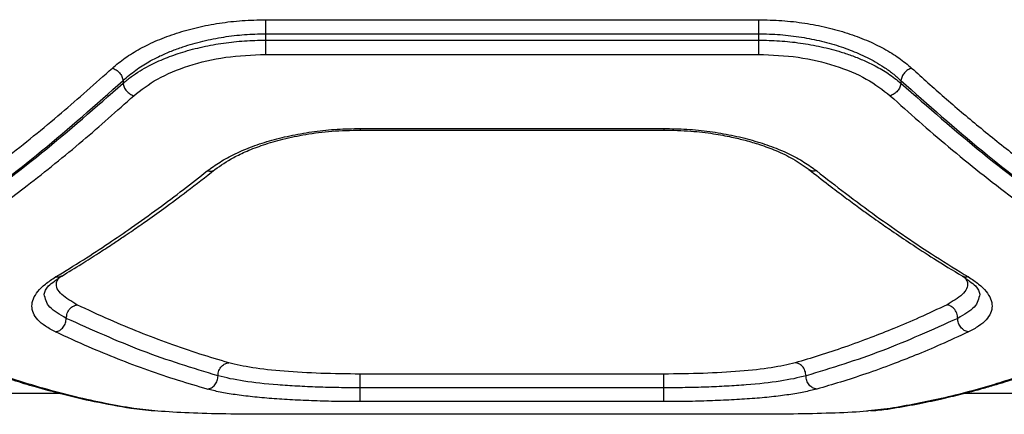
# Model space of a CAD drawing. Units: millimetres. Extents: x 19462 to 23811, y 37975 to 41858.
# Drawn here: x 21576 to 21696, y 39639 to 39687 of the extents above; entities that cross this region are included whole.
import ezdxf

# ---------------------------------------------------------------- set-up
doc = ezdxf.new("R2010")
doc.units = ezdxf.units.MM
doc.header["$LTSCALE"] = 200

msp = doc.modelspace()

# ---------------------------------------------------------------- linework, layer by layer
at = {"color": 7, "linetype": 'Continuous', "lineweight": 25}
for p, q in [((21606.39, 39686.81), (21666.39, 39686.81)), ((21606.39, 39685.1), (21606.39, 39684.33)), ((21606.39, 39685.1), (21666.39, 39685.1)), ((21666.39, 39685.1), (21666.39, 39684.33)), ((21606.39, 39684.33), (21666.39, 39684.33)), ((21606.39, 39682.6), (21666.39, 39682.6)), ((21589.07, 39679.41), (21589.07, 39679.08)), ((21683.71, 39679.41), (21683.71, 39679.08)), ((21617.91, 39673.39), (21654.86, 39673.39)), ((21617.93, 39673.58), (21654.84, 39673.58)), ((21654.84, 39643.71), (21617.93, 39643.71)), ((21654.84, 39642.04), (21617.93, 39642.04)), ((21574.78, 39641.38), (21581.36, 39641.38)), ((21691.44, 39641.38), (21697.99, 39641.38)), ((21590.03, 39639.56), (21592.84, 39639.24)), ((21654.84, 39640.36), (21617.93, 39640.36)), ((21666.39, 39638.82), (21606.39, 39638.82))]:
    msp.add_line(p, q, dxfattribs=at)
at = {"color": 1, "linetype": 'Continuous', "lineweight": 25}
for p, q in [((21590.03, 39639.58), (21590.37, 39639.52)), ((21593.29, 39639.2), (21590.37, 39639.52)), ((21682.41, 39639.52), (21679.76, 39639.23)), ((21682.75, 39639.58), (21682.41, 39639.52))]:
    msp.add_line(p, q, dxfattribs=at)
at = {"color": 7, "linetype": 'Continuous', "lineweight": 25}
for points, knots in [([(21587.77, 39680.92), (21588.26, 39681.34), (21589.26, 39682.18), (21591.12, 39683.31), (21593.22, 39684.33), (21595.56, 39685.2), (21598.09, 39685.91), (21600.78, 39686.42), (21603.56, 39686.75), (21605.45, 39686.79), (21606.39, 39686.81)], [0, 0, 0, 0, 0.124726, 0.250066, 0.375125, 0.49992, 0.625227, 0.750441, 0.875354, 1, 1, 1, 1]), ([(21606.39, 39686.81), (21606.39, 39686.71), (21606.39, 39686.51), (21606.39, 39686.06), (21606.39, 39685.58), (21606.39, 39685.26), (21606.39, 39685.1)], [0, 0, 0, 0, 0.250003, 0.500002, 0.750003, 1, 1, 1, 1]), ([(21666.39, 39686.81), (21667.33, 39686.79), (21669.23, 39686.75), (21672.01, 39686.42), (21674.7, 39685.91), (21677.23, 39685.2), (21679.57, 39684.33), (21681.67, 39683.31), (21683.52, 39682.18), (21684.51, 39681.34), (21685.01, 39680.92)], [0, 0, 0, 0, 0.12495, 0.250325, 0.375614, 0.50072, 0.625441, 0.750473, 0.875431, 1, 1, 1, 1]), ([(21666.39, 39686.81), (21666.39, 39686.71), (21666.39, 39686.51), (21666.39, 39686.06), (21666.39, 39685.58), (21666.39, 39685.26), (21666.39, 39685.1)], [0, 0, 0, 0, 0.250003, 0.500002, 0.750003, 1, 1, 1, 1]), ([(21589.07, 39679.41), (21589.56, 39679.84), (21590.49, 39680.64), (21592.05, 39681.63), (21593.52, 39682.4), (21594.91, 39683), (21596.63, 39683.63), (21598.74, 39684.24), (21601.27, 39684.73), (21603.83, 39685.04), (21605.54, 39685.08), (21606.39, 39685.1)], [0, 0, 0, 0, 0.134133, 0.250847, 0.338385, 0.421771, 0.501016, 0.630838, 0.757172, 0.880173, 1, 1, 1, 1]), ([(21666.39, 39685.1), (21667.26, 39685.08), (21669.02, 39685.04), (21671.6, 39684.72), (21674.1, 39684.22), (21676.43, 39683.55), (21678.62, 39682.71), (21680.32, 39681.86), (21681.68, 39681.03), (21682.75, 39680.27), (21683.38, 39679.7), (21683.71, 39679.41)], [0, 0, 0, 0, 0.12378, 0.249602, 0.371824, 0.499644, 0.620035, 0.74961, 0.824997, 0.90846, 1, 1, 1, 1]), ([(21589.07, 39679.08), (21589.4, 39679.35), (21590.02, 39679.88), (21591.09, 39680.58), (21592.44, 39681.34), (21594.15, 39682.13), (21596.35, 39682.91), (21598.73, 39683.54), (21601.26, 39683.99), (21603.82, 39684.28), (21605.54, 39684.31), (21606.39, 39684.33)], [0, 0, 0, 0, 0.090493, 0.173597, 0.249314, 0.3783, 0.499391, 0.629107, 0.755712, 0.879304, 1, 1, 1, 1]), ([(21606.39, 39684.33), (21606.39, 39684.17), (21606.39, 39683.84), (21606.39, 39683.35), (21606.39, 39682.91), (21606.39, 39682.71), (21606.39, 39682.6)], [0, 0, 0, 0, 0.249999, 0.500004, 0.749995, 1, 1, 1, 1]), ([(21666.39, 39684.33), (21667.23, 39684.31), (21668.95, 39684.28), (21671.51, 39684), (21674.04, 39683.54), (21676.15, 39682.99), (21677.87, 39682.4), (21679.25, 39681.85), (21680.73, 39681.14), (21682.29, 39680.23), (21683.22, 39679.48), (21683.71, 39679.08)], [0, 0, 0, 0, 0.120428, 0.243795, 0.370212, 0.499786, 0.579339, 0.662649, 0.749729, 0.867092, 1, 1, 1, 1]), ([(21666.39, 39684.33), (21666.39, 39684.17), (21666.39, 39683.84), (21666.39, 39683.35), (21666.39, 39682.91), (21666.39, 39682.71), (21666.39, 39682.6)], [0, 0, 0, 0, 0.249999, 0.500004, 0.749995, 1, 1, 1, 1]), ([(21590.37, 39677.56), (21591.27, 39678.27), (21593.07, 39679.68), (21596.98, 39681.28), (21601.49, 39682.39), (21604.76, 39682.53), (21606.39, 39682.6)], [0, 0, 0, 0, 0.250057, 0.500385, 0.749931, 1, 1, 1, 1]), ([(21666.39, 39682.6), (21668.01, 39682.53), (21671.27, 39682.39), (21675.78, 39681.29), (21679.69, 39679.68), (21681.5, 39678.27), (21682.41, 39677.56)], [0, 0, 0, 0, 0.249027, 0.498827, 0.748909, 1, 1, 1, 1]), ([(21557.77, 39658.34), (21558.85, 39658.99), (21560.95, 39660.26), (21564, 39662.24), (21566.85, 39664.16), (21569.51, 39666.04), (21572.14, 39667.96), (21576.14, 39671), (21581.4, 39675.23), (21585.7, 39679.08), (21587.77, 39680.92)], [0, 0, 0, 0, 0.107395, 0.208403, 0.303027, 0.391265, 0.473117, 0.565412, 0.791327, 1, 1, 1, 1]), ([(21587.77, 39680.92), (21587.93, 39680.86), (21588.24, 39680.73), (21588.66, 39680.36), (21588.96, 39679.9), (21589.03, 39679.57), (21589.07, 39679.41)], [0, 0, 0, 0, 0.249937, 0.499897, 0.749665, 1, 1, 1, 1]), ([(21685.01, 39680.92), (21684.85, 39680.86), (21684.53, 39680.73), (21684.12, 39680.36), (21683.81, 39679.9), (21683.74, 39679.57), (21683.71, 39679.41)], [0, 0, 0, 0, 0.249941, 0.499901, 0.749657, 1, 1, 1, 1]), ([(21685.01, 39680.92), (21686.33, 39679.73), (21689.04, 39677.29), (21693.24, 39673.74), (21697.5, 39670.33), (21701.67, 39667.18), (21705.84, 39664.21), (21710.27, 39661.23), (21713.38, 39659.33), (21715.01, 39658.34)], [0, 0, 0, 0, 0.133541, 0.274353, 0.422438, 0.559529, 0.691392, 0.838216, 1, 1, 1, 1]), ([(21559.07, 39656.7), (21562.43, 39658.82), (21569.15, 39663.06), (21579.17, 39670.64), (21585.77, 39676.49), (21589.07, 39679.41)], [0, 0, 0, 0, 0.33387, 0.66753, 1, 1, 1, 1]), ([(21559.07, 39656.65), (21562.43, 39658.73), (21569.14, 39662.91), (21579.16, 39670.4), (21585.77, 39676.19), (21589.07, 39679.08)], [0, 0, 0, 0, 0.333833, 0.667502, 1, 1, 1, 1]), ([(21589.07, 39679.08), (21589.1, 39678.92), (21589.17, 39678.59), (21589.48, 39678.13), (21589.89, 39677.75), (21590.21, 39677.62), (21590.37, 39677.56)], [0, 0, 0, 0, 0.249943, 0.4998961, 0.7496524, 1, 1, 1, 1]), ([(21683.71, 39679.08), (21683.67, 39678.92), (21683.6, 39678.59), (21683.3, 39678.13), (21682.89, 39677.75), (21682.57, 39677.62), (21682.41, 39677.56)], [0, 0, 0, 0, 0.249949, 0.499892, 0.749645, 1, 1, 1, 1]), ([(21683.71, 39679.41), (21687, 39676.49), (21693.61, 39670.64), (21703.63, 39663.05), (21710.35, 39658.82), (21713.71, 39656.7)], [0, 0, 0, 0, 0.3324689, 0.6661386, 1, 1, 1, 1]), ([(21683.71, 39679.08), (21687.01, 39676.19), (21693.61, 39670.4), (21703.63, 39662.91), (21710.35, 39658.73), (21713.71, 39656.65)], [0, 0, 0, 0, 0.3325, 0.666158, 1, 1, 1, 1]), ([(21560.37, 39655), (21561.46, 39655.66), (21563.57, 39656.94), (21566.63, 39658.91), (21569.49, 39660.84), (21572.13, 39662.7), (21574.75, 39664.61), (21578.74, 39667.64), (21584, 39671.87), (21588.3, 39675.72), (21590.37, 39677.56)], [0, 0, 0, 0, 0.108312, 0.209813, 0.304504, 0.392384, 0.473454, 0.565511, 0.791632, 1, 1, 1, 1]), ([(21682.41, 39677.56), (21683.56, 39676.52), (21685.92, 39674.39), (21689.55, 39671.29), (21693.37, 39668.17), (21697.05, 39665.33), (21700.65, 39662.68), (21704.24, 39660.18), (21708.2, 39657.56), (21710.96, 39655.88), (21712.41, 39655)], [0, 0, 0, 0, 0.116217, 0.238165, 0.365843, 0.499253, 0.606118, 0.725198, 0.856491, 1, 1, 1, 1]), ([(21599.32, 39668.43), (21599.81, 39668.79), (21600.81, 39669.52), (21602.68, 39670.52), (21604.79, 39671.42), (21607.14, 39672.18), (21609.66, 39672.79), (21612.34, 39673.24), (21615.11, 39673.53), (21616.99, 39673.56), (21617.93, 39673.58)], [0, 0, 0, 0, 0.1251907, 0.2508559, 0.3760219, 0.5011118, 0.6258883, 0.7506783, 0.8754998, 1, 1, 1, 1]), ([(21600.25, 39668.59), (21600.96, 39669.09), (21602.09, 39669.88), (21604.17, 39670.87), (21606.17, 39671.63), (21608.56, 39672.33), (21611.34, 39672.9), (21614.51, 39673.31), (21616.77, 39673.36), (21617.93, 39673.39)], [0, 0, 0, 0, 0.188204, 0.298137, 0.418029, 0.547991, 0.688282, 0.839056, 1, 1, 1, 1]), ([(21654.84, 39673.58), (21655.78, 39673.56), (21657.67, 39673.53), (21660.45, 39673.24), (21663.13, 39672.79), (21665.65, 39672.17), (21668, 39671.41), (21670.11, 39670.52), (21671.97, 39669.52), (21672.96, 39668.79), (21673.46, 39668.43)], [0, 0, 0, 0, 0.124796, 0.250136, 0.37461, 0.499774, 0.624854, 0.750029, 0.875137, 1, 1, 1, 1]), ([(21654.84, 39673.39), (21655.95, 39673.37), (21658.01, 39673.32), (21660.78, 39672.99), (21662.98, 39672.59), (21664.84, 39672.14), (21666.66, 39671.6), (21668.64, 39670.86), (21670.76, 39669.85), (21671.91, 39669.03), (21672.53, 39668.59)], [0, 0, 0, 0, 0.152933, 0.283816, 0.391699, 0.477878, 0.572603, 0.691501, 0.834181, 1, 1, 1, 1]), ([(21580.86, 39655.52), (21581.99, 39656.21), (21584.15, 39657.53), (21587.23, 39659.56), (21590.26, 39661.63), (21593.29, 39663.8), (21596.36, 39666.1), (21598.35, 39667.66), (21599.32, 39668.43)], [0, 0, 0, 0, 0.182626, 0.349408, 0.500347, 0.675514, 0.842065, 1, 1, 1, 1]), ([(21581.63, 39655.64), (21582.43, 39656.13), (21583.92, 39657.03), (21585.96, 39658.33), (21587.63, 39659.42), (21588.96, 39660.31), (21590.3, 39661.22), (21591.95, 39662.37), (21594.21, 39663.98), (21597.04, 39666.08), (21599.11, 39667.7), (21600.24, 39668.58)], [0, 0, 0, 0, 0.129097, 0.238423, 0.327987, 0.397798, 0.452765, 0.54314, 0.664504, 0.816814, 1, 1, 1, 1]), ([(21672.52, 39668.59), (21673.32, 39667.97), (21674.79, 39666.81), (21676.81, 39665.28), (21678.48, 39664.06), (21679.8, 39663.1), (21681.14, 39662.15), (21682.79, 39661), (21685.06, 39659.47), (21687.9, 39657.62), (21690, 39656.34), (21691.14, 39655.65)], [0, 0, 0, 0, 0.12888, 0.238065, 0.327525, 0.397235, 0.452179, 0.542613, 0.664047, 0.816502, 1, 1, 1, 1]), ([(21673.46, 39668.43), (21674.63, 39667.51), (21677.04, 39665.61), (21680.65, 39662.95), (21684.3, 39660.39), (21688.03, 39657.91), (21690.57, 39656.35), (21691.91, 39655.52)], [0, 0, 0, 0, 0.190554, 0.393518, 0.588313, 0.782748, 1, 1, 1, 1]), ([(21580.86, 39648.84), (21580.43, 39649.07), (21579.55, 39649.53), (21578.66, 39650.3), (21578.1, 39651.12), (21577.92, 39651.98), (21578.11, 39652.87), (21578.66, 39653.77), (21579.55, 39654.66), (21580.43, 39655.24), (21580.86, 39655.52)], [0, 0, 0, 0, 0.124827, 0.249917, 0.375305, 0.500142, 0.625117, 0.750164, 0.875344, 1, 1, 1, 1]), ([(21579.48, 39653.42), (21579.57, 39653.74), (21579.75, 39654.39), (21581, 39655.22), (21581.63, 39655.64)], [0, 0, 0, 0, 0.495799, 1, 1, 1, 1]), ([(21691.15, 39655.64), (21691.78, 39655.22), (21693.03, 39654.39), (21693.21, 39653.74), (21693.29, 39653.42)], [0, 0, 0, 0, 0.504406, 1, 1, 1, 1]), ([(21691.91, 39655.52), (21692.35, 39655.24), (21693.23, 39654.66), (21694.11, 39653.76), (21694.67, 39652.87), (21694.85, 39651.98), (21694.67, 39651.12), (21694.11, 39650.3), (21693.23, 39649.53), (21692.35, 39649.07), (21691.91, 39648.84)], [0, 0, 0, 0, 0.124907, 0.250081, 0.375108, 0.50014, 0.624905, 0.7502, 0.875209, 1, 1, 1, 1]), ([(21582.16, 39650.49), (21581.39, 39650.93), (21579.83, 39651.81), (21579.6, 39652.87), (21579.48, 39653.41)], [0, 0, 0, 0, 0.498575, 1, 1, 1, 1]), ([(21693.29, 39653.41), (21693.17, 39652.87), (21692.94, 39651.81), (21691.39, 39650.93), (21690.61, 39650.49)], [0, 0, 0, 0, 0.501419, 1, 1, 1, 1]), ([(21582.16, 39650.49), (21582.19, 39650.71), (21582.24, 39651.14), (21582.58, 39651.67), (21583.01, 39652.01), (21583.31, 39652.1), (21583.46, 39652.14)], [0, 0, 0, 0, 0.280146, 0.559255, 0.779702, 1, 1, 1, 1]), ([(21601.92, 39645.09), (21600.75, 39645.43), (21598.34, 39646.15), (21594.72, 39647.39), (21591.08, 39648.78), (21587.34, 39650.33), (21584.8, 39651.51), (21583.46, 39652.14)], [0, 0, 0, 0, 0.190701, 0.393798, 0.588593, 0.782894, 1, 1, 1, 1]), ([(21689.31, 39652.14), (21688.19, 39651.61), (21686.03, 39650.6), (21682.95, 39649.29), (21679.91, 39648.09), (21676.88, 39646.98), (21673.81, 39645.96), (21671.82, 39645.37), (21670.85, 39645.09)], [0, 0, 0, 0, 0.1825094, 0.349176, 0.5000037, 0.6752795, 0.8419445, 1, 1, 1, 1]), ([(21690.61, 39650.49), (21690.59, 39650.71), (21690.54, 39651.14), (21690.19, 39651.67), (21689.76, 39652.02), (21689.46, 39652.1), (21689.31, 39652.14)], [0, 0, 0, 0, 0.279566, 0.558916, 0.779222, 1, 1, 1, 1]), ([(21580.86, 39648.84), (21581.03, 39648.89), (21581.29, 39648.96), (21581.59, 39649.19), (21581.85, 39649.47), (21582.1, 39649.92), (21582.14, 39650.3), (21582.16, 39650.49)], [0, 0, 0, 0, 0.250171, 0.375673, 0.500803, 0.750383, 1, 1, 1, 1]), ([(21600.62, 39643.49), (21597.55, 39644.43), (21591.42, 39646.31), (21585.25, 39649.1), (21582.16, 39650.49)], [0, 0, 0, 0, 0.499969, 1, 1, 1, 1]), ([(21690.61, 39650.49), (21687.53, 39649.1), (21681.36, 39646.31), (21675.22, 39644.43), (21672.16, 39643.49)], [0, 0, 0, 0, 0.500031, 1, 1, 1, 1]), ([(21691.91, 39648.84), (21691.74, 39648.89), (21691.4, 39648.99), (21691.04, 39649.32), (21690.83, 39649.65), (21690.66, 39650.01), (21690.63, 39650.3), (21690.61, 39650.49)], [0, 0, 0, 0, 0.249606, 0.499223, 0.624367, 0.74985, 1, 1, 1, 1]), ([(21559.74, 39649.33), (21560.85, 39648.81), (21562.93, 39647.84), (21565.83, 39646.59), (21568.32, 39645.59), (21570.38, 39644.8), (21572.08, 39644.19), (21573.79, 39643.6), (21575.86, 39642.93), (21578.57, 39642.11), (21581.88, 39641.22), (21585.76, 39640.31), (21588.54, 39639.82), (21590.03, 39639.56)], [0, 0, 0, 0, 0.1089808, 0.2042382, 0.2857768, 0.3536018, 0.4077207, 0.452983, 0.5227877, 0.6124417, 0.7219054, 0.8511194, 1, 1, 1, 1]), ([(21590.37, 39639.52), (21589.22, 39639.72), (21586.86, 39640.13), (21583.22, 39640.94), (21579.4, 39641.94), (21575.73, 39643.05), (21572.12, 39644.28), (21568.54, 39645.64), (21564.58, 39647.28), (21561.81, 39648.58), (21560.37, 39649.26)], [0, 0, 0, 0, 0.1162179, 0.2381648, 0.3658436, 0.4992529, 0.6061185, 0.7251982, 0.856492, 1, 1, 1, 1]), ([(21712.41, 39649.26), (21711.32, 39648.74), (21709.21, 39647.74), (21706.14, 39646.42), (21703.29, 39645.27), (21700.64, 39644.29), (21698.03, 39643.38), (21694.03, 39642.11), (21688.78, 39640.68), (21684.47, 39639.9), (21682.41, 39639.52)], [0, 0, 0, 0, 0.1083111, 0.2098128, 0.3045035, 0.3923836, 0.4734536, 0.5655106, 0.7916311, 1, 1, 1, 1]), ([(21682.75, 39639.56), (21683.83, 39639.75), (21685.87, 39640.09), (21688.72, 39640.71), (21691.17, 39641.3), (21693.21, 39641.84), (21694.89, 39642.32), (21696.6, 39642.83), (21698.67, 39643.49), (21701.4, 39644.43), (21704.73, 39645.68), (21708.68, 39647.3), (21711.52, 39648.63), (21713.04, 39649.33)], [0, 0, 0, 0, 0.108668, 0.203707, 0.285076, 0.352743, 0.406683, 0.45194, 0.521857, 0.611604, 0.721202, 0.850666, 1, 1, 1, 1]), ([(21599.32, 39641.89), (21598.15, 39642.22), (21595.74, 39642.92), (21592.12, 39644.15), (21588.48, 39645.51), (21584.74, 39647.05), (21582.2, 39648.22), (21580.86, 39648.84)], [0, 0, 0, 0, 0.190554, 0.393518, 0.588314, 0.782748, 1, 1, 1, 1]), ([(21691.91, 39648.84), (21690.79, 39648.32), (21688.63, 39647.32), (21685.55, 39646.02), (21682.51, 39644.83), (21679.48, 39643.74), (21676.41, 39642.74), (21674.43, 39642.16), (21673.46, 39641.89)], [0, 0, 0, 0, 0.182626, 0.349408, 0.500348, 0.675514, 0.842065, 1, 1, 1, 1]), ([(21600.62, 39643.49), (21600.64, 39643.71), (21600.69, 39644.14), (21601.04, 39644.66), (21601.47, 39644.99), (21601.77, 39645.05), (21601.92, 39645.09)], [0, 0, 0, 0, 0.280154, 0.559259, 0.779712, 1, 1, 1, 1]), ([(21617.93, 39643.71), (21616.32, 39643.73), (21613.08, 39643.76), (21608.58, 39644.03), (21604.65, 39644.44), (21602.83, 39644.87), (21601.92, 39645.09)], [0, 0, 0, 0, 0.249439, 0.500013, 0.750127, 1, 1, 1, 1]), ([(21670.85, 39645.09), (21669.94, 39644.87), (21668.12, 39644.44), (21664.19, 39644.03), (21659.7, 39643.76), (21656.46, 39643.73), (21654.84, 39643.71)], [0, 0, 0, 0, 0.249877, 0.499986, 0.750587, 1, 1, 1, 1]), ([(21672.16, 39643.49), (21672.13, 39643.7), (21672.08, 39644.14), (21671.74, 39644.66), (21671.3, 39644.99), (21671, 39645.05), (21670.85, 39645.09)], [0, 0, 0, 0, 0.279565, 0.55892, 0.779243, 1, 1, 1, 1]), ([(21599.32, 39641.89), (21599.49, 39641.92), (21599.83, 39642), (21600.19, 39642.32), (21600.41, 39642.64), (21600.57, 39643), (21600.6, 39643.29), (21600.62, 39643.49)], [0, 0, 0, 0, 0.249603, 0.499251, 0.624336, 0.749749, 1, 1, 1, 1]), ([(21617.93, 39642.04), (21617.06, 39642.04), (21615.31, 39642.05), (21612.73, 39642.12), (21610.24, 39642.23), (21607.11, 39642.44), (21603.56, 39642.81), (21601.6, 39643.26), (21600.62, 39643.49)], [0, 0, 0, 0, 0.124712, 0.249711, 0.375146, 0.500513, 0.750318, 1, 1, 1, 1]), ([(21617.93, 39642.04), (21617.93, 39642.23), (21617.93, 39642.63), (21617.93, 39643.16), (21617.93, 39643.57), (21617.93, 39643.66), (21617.93, 39643.71)], [0, 0, 0, 0, 0.249996, 0.500005, 0.749996, 1, 1, 1, 1]), ([(21654.84, 39642.04), (21654.84, 39642.23), (21654.84, 39642.63), (21654.84, 39643.16), (21654.84, 39643.57), (21654.84, 39643.66), (21654.84, 39643.71)], [0, 0, 0, 0, 0.249996, 0.500005, 0.749996, 1, 1, 1, 1]), ([(21672.16, 39643.49), (21671.18, 39643.26), (21669.21, 39642.81), (21665.67, 39642.44), (21662.54, 39642.23), (21660.04, 39642.12), (21657.46, 39642.05), (21655.71, 39642.04), (21654.84, 39642.04)], [0, 0, 0, 0, 0.249686, 0.499486, 0.624867, 0.750316, 0.875299, 1, 1, 1, 1]), ([(21673.46, 39641.89), (21673.29, 39641.92), (21672.95, 39642), (21672.52, 39642.38), (21672.22, 39642.9), (21672.18, 39643.29), (21672.16, 39643.49)], [0, 0, 0, 0, 0.249948, 0.500064, 0.749979, 1, 1, 1, 1]), ([(21617.93, 39640.36), (21616.99, 39640.37), (21615.11, 39640.37), (21612.33, 39640.45), (21609.66, 39640.56), (21607.13, 39640.72), (21604.78, 39640.94), (21602.67, 39641.2), (21600.8, 39641.51), (21599.81, 39641.76), (21599.32, 39641.89)], [0, 0, 0, 0, 0.12466, 0.249772, 0.374289, 0.499458, 0.624747, 0.750058, 0.875161, 1, 1, 1, 1]), ([(21617.93, 39640.36), (21617.93, 39640.41), (21617.93, 39640.5), (21617.93, 39640.91), (21617.93, 39641.44), (21617.93, 39641.84), (21617.93, 39642.04)], [0, 0, 0, 0, 0.2500004, 0.4999924, 0.7499905, 1, 1, 1, 1]), ([(21654.84, 39640.36), (21654.84, 39640.41), (21654.84, 39640.5), (21654.84, 39640.91), (21654.84, 39641.44), (21654.84, 39641.84), (21654.84, 39642.04)], [0, 0, 0, 0, 0.2500004, 0.4999924, 0.7499905, 1, 1, 1, 1]), ([(21673.46, 39641.89), (21672.96, 39641.76), (21671.97, 39641.51), (21670.1, 39641.2), (21667.99, 39640.93), (21665.64, 39640.72), (21663.11, 39640.56), (21660.44, 39640.45), (21657.66, 39640.37), (21655.78, 39640.37), (21654.84, 39640.36)], [0, 0, 0, 0, 0.1251686, 0.2508033, 0.3759809, 0.501093, 0.6259107, 0.7507253, 0.8755241, 1, 1, 1, 1]), ([(21680.04, 39639.25), (21680.32, 39639.27), (21681.39, 39639.36), (21682.17, 39639.47), (21682.75, 39639.56)], [0, 0, 0, 0, 0.266904, 1, 1, 1, 1]), ([(21606.39, 39638.82), (21604.77, 39638.83), (21601.52, 39638.84), (21596.95, 39638.96), (21594.51, 39639.12), (21593.29, 39639.2)], [0, 0, 0, 0, 0.332395, 0.666076, 1, 1, 1, 1]), ([(21679.76, 39639.23), (21679.68, 39639.22), (21678.63, 39639.09), (21675.74, 39638.97), (21671.3, 39638.84), (21668.02, 39638.83), (21666.39, 39638.82)], [0, 0, 0, 0, 0.028353, 0.35252, 0.676257, 1, 1, 1, 1])]:
    msp.add_open_spline(points, degree=3, knots=knots, dxfattribs=at)
at = {"color": 1, "linetype": 'Continuous', "lineweight": 25}
for points, knots in [([(21617.93, 39673.58), (21617.93, 39673.49), (21617.93, 39673.38), (21617.93, 39673.41), (21617.93, 39673.42)], [0, 0, 0, 0, 0.775231, 1, 1, 1, 1]), ([(21654.84, 39673.58), (21654.84, 39673.49), (21654.84, 39673.38), (21654.84, 39673.41), (21654.84, 39673.42)], [0, 0, 0, 0, 0.775231, 1, 1, 1, 1]), ([(21599.32, 39668.43), (21599.48, 39668.41), (21599.82, 39668.37), (21600.15, 39668.46), (21600.24, 39668.59), (21600.24, 39668.59)], [0, 0, 0, 0, 0.495011, 0.989801, 1, 1, 1, 1]), ([(21673.46, 39668.43), (21673.29, 39668.41), (21672.95, 39668.36), (21672.64, 39668.48), (21672.53, 39668.59), (21672.53, 39668.59)], [0, 0, 0, 0, 0.491227, 0.982584, 1, 1, 1, 1]), ([(21581.63, 39655.64), (21581.61, 39655.63), (21581.53, 39655.58), (21581.29, 39655.49), (21581.03, 39655.51), (21580.86, 39655.52)], [0, 0, 0, 0, 0.06555, 0.377725, 1, 1, 1, 1]), ([(21583.46, 39652.14), (21582.78, 39652.55), (21581.41, 39653.36), (21580.77, 39654.48), (21581.1, 39655.15), (21581.18, 39655.31)], [0, 0, 0, 0, 0.431177, 0.864471, 1, 1, 1, 1]), ([(21691.59, 39655.31), (21691.67, 39655.15), (21692, 39654.48), (21691.37, 39653.36), (21690, 39652.55), (21689.31, 39652.14)], [0, 0, 0, 0, 0.135569, 0.568834, 1, 1, 1, 1]), ([(21691.91, 39655.52), (21691.74, 39655.51), (21691.49, 39655.49), (21691.24, 39655.58), (21691.16, 39655.64), (21691.14, 39655.65)], [0, 0, 0, 0, 0.61484, 0.923239, 1, 1, 1, 1])]:
    msp.add_open_spline(points, degree=3, knots=knots, dxfattribs=at)

doc.saveas('drawing.dxf')
